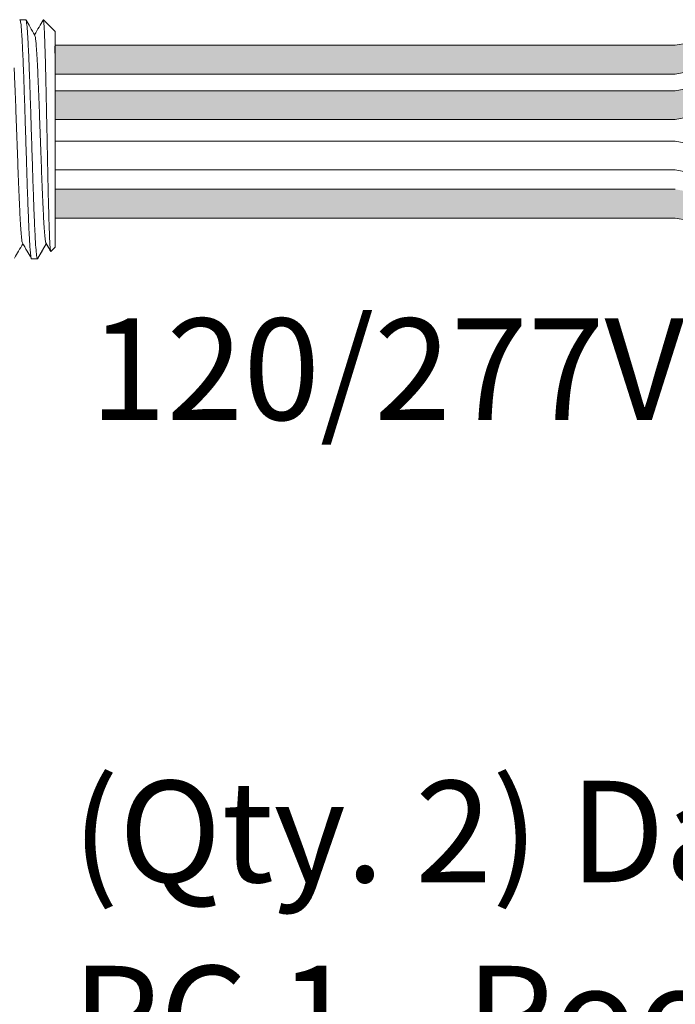
# Model space of a CAD drawing. Units: inches. Extents: x 394.2 to 467.5, y 120.7 to 161.1.
# Drawn here: x 413.9 to 416.2, y 143.2 to 146.7 of the extents above; entities that cross this region are included whole.
import ezdxf

# ---------------------------------------------------------------- set-up
doc = ezdxf.new("R2010")
doc.units = ezdxf.units.IN
doc.header["$MEASUREMENT"] = 0
doc.layers.add('1', color=7, linetype='Continuous')
doc.layers.add('TXT', color=7, linetype='Continuous')
doc.styles.add('SIMPLEX', font='SIMPLEX')

msp = doc.modelspace()

# ---------------------------------------------------------------- hatches: boundary and pattern name
at = {"layer": '1', "lineweight": 15}
h = msp.add_hatch(color=15, dxfattribs=at)
edge = h.paths.add_edge_path()
edge.add_line((414.0391019337255, 146.4801269431097), (416.2452562776201, 146.4801269431097))
edge.add_arc((416.9194614106718, 142.7939687138913), 3.747307707176994, 89.54714828219892, 100.36493733333128, ccw=False)
edge.add_arc((416.9695633545797, 146.5922731274226), 0.05506567476783451, 111.83904331326141, 248.1609566867386, ccw=False)
edge.add_arc((416.9194614106718, 142.896196217143), 3.747307707176994, 89.54714828219889, 100.3649373333339)
edge.add_line((416.2452562776199, 146.5823544463614), (414.0391019337255, 146.5823544463614))
edge.add_line((414.0391019337255, 146.5823544463614), (414.0391019337255, 146.4801269431097))
h = msp.add_hatch(color=250, dxfattribs=at)
edge = h.paths.add_edge_path()
edge.add_line((414.0391019337255, 146.4209461576194), (416.2452562776199, 146.4209461576194))
edge.add_arc((416.9194614106718, 142.734787928401), 3.747307707176994, 89.54714828219892, 100.36493733333401, ccw=False)
edge.add_arc((416.9695633545797, 146.4308648386806), 0.05506567476783451, 111.8390433132614, 248.1609566867386)
edge.add_arc((416.9194614106718, 142.6325604251493), 3.747307707176994, 89.54714828219889, 100.3649373333296)
edge.add_line((416.2452562776202, 146.3187186543679), (414.0391019337255, 146.3187186543679))
edge.add_line((414.0391019337255, 146.3187186543679), (414.0391019337255, 146.4209461576196))
h = msp.add_hatch(color=94, dxfattribs=at)
edge = h.paths.add_edge_path()
edge.add_arc((416.9194614106718, 149.7561885572285), 3.747307707176994, 259.6350626666741, 270.4528517178011)
edge.add_arc((416.9695633545797, 145.9578841436972), 0.05506567476783451, 111.8390433132614, 248.1609566867386)
edge.add_arc((416.9194614106718, 149.6539610539768), 3.747307707176994, 259.6350626666661, 270.4528517178011, ccw=False)
edge.add_line((416.2452562776199, 145.9678028247582), (414.0391019337255, 145.9678028247582))
edge.add_line((414.0391019337255, 145.9678028247582), (414.0391019337255, 146.0700303280099))
edge.add_line((414.0391019337255, 146.0700303280099), (416.2452562776205, 146.0700303280099))
h.paths.add_polyline_path([(414.0391019337255, 145.969556506821), (414.0391019337255, 146.0568460346884)])

# ---------------------------------------------------------------- linework, layer by layer
at = {"lineweight": 5}
for p, q in [((413.9345271609614, 146.6731719281282), (413.9137719687185, 146.6731719281282)), ((414.0391019337255, 146.631461632871), (413.9973916384681, 146.6731719281282)), ((413.9973916384681, 146.67312102113), (413.9973916384681, 146.6731719281282)), ((414.0391019337255, 146.5779273082518), (414.039634807431, 146.6270369087036)), ((414.0391019337255, 146.5779273082518), (414.039634807431, 146.6270369087036)), ((414.0392927169139, 146.5286684007509), (414.038446194802, 146.5788370697184)), ((414.0392927169139, 146.5286684007509), (414.038446194802, 146.5788370697184)), ((414.0394710752864, 146.4599207318944), (414.0391019337255, 146.5193425244037)), ((414.0394710752864, 146.4599207318944), (414.0391019337255, 146.5193425244037)), ((414.0391019337255, 146.2694052611074), (414.039574091023, 146.3463348083654)), ((414.0391019337255, 146.2694052611074), (414.039574091023, 146.3463348083654)), ((414.0391019337255, 146.1747646052355), (414.0391019337255, 146.2646890105374)), ((414.0391019337255, 146.1747646052355), (414.0391019337255, 146.2646890105374)), ((414.0391019337255, 146.1531561277919), (414.0391019337255, 146.0604380794397)), ((414.0391019337255, 146.1531561277919), (414.0391019337255, 146.0604380794397)), ((414.0391019337255, 145.969556506821), (414.0391019337255, 146.0568460346884)), ((414.0391019337255, 145.969556506821), (414.0391019337255, 146.0568460346884)), ((414.0391019337255, 145.8727575690654), (414.0391019337255, 145.9628132789254)), ((414.0391019337255, 145.8727575690654), (414.0391019337255, 145.9628132789254)), ((414.007495843375, 145.8766062517365), (413.9762374215991, 145.8222819048789)), ((413.9973916384681, 145.8590455857724), (414.007495843375, 145.8766057562181)), ((414.005890696656, 145.8794055363461), (414.0225440422378, 145.8507703157483)), ((414.007495843375, 145.8766057562181), (414.007495843375, 145.8766062517365)), ((414.0236955345217, 145.8485858009323), (414.0391019337255, 145.8639922001363)), ((413.9554822639757, 145.8222819048789), (413.9762374562188, 145.8222819048789))]:
    msp.add_line(p, q, dxfattribs=at)
at = {"color": 7, "linetype": 'Continuous', "lineweight": 5}
msp.add_line((414.0391019337255, 146.631461632871), (414.0391019337255, 145.8639922001363), dxfattribs=at)
msp.add_line((414.0391019337255, 146.631461632871), (414.0391019337255, 145.8639922001363), dxfattribs=at)
msp.add_line((414.0391019337255, 146.631461632871), (414.0391019337255, 145.8639922001363), dxfattribs=at)
at = {"color": 250, "lineweight": 5}
msp.add_line((414.0391019337255, 146.4017387826897), (414.0391019337255, 146.4550874888199), dxfattribs=at)
msp.add_line((414.0391019337255, 146.4017387826897), (414.0391019337255, 146.4550874888199), dxfattribs=at)
at = {"color": 7, "lineweight": 5}
msp.add_line((414.0391087549749, 146.4003776096509), (414.0391087549749, 146.3519240058894), dxfattribs=at)
at = {"lineweight": 5, "flags": 128}
msp.add_lwpolyline([(414.007495843375, 145.8766057562181), (414.011778033507, 145.8691989626126), (414.0154102653719, 145.8629163961883), (414.0183881268547, 145.8577656882613), (414.0207080008386, 145.8537530953755), (414.0223670694593, 145.8508834914625), (414.0230018835523, 145.8497854992225)], dxfattribs=at)
at = {"lineweight": 5}
msp.add_ellipse((414.2210399897826, 146.2477269165037), major_axis=(-0.2447984658017243, -0.4254378820714922), ratio=1.148700000000001e-06, start_param=0, end_param=0.4187696043976827, dxfattribs=at)
at = {"color": 253, "linetype": 'Continuous', "lineweight": 5}
for points, knots in [([(413.9554822640107, 145.8222819597676), (413.9554822524881, 145.8222819414763), (413.9550602553643, 145.8216120615642), (413.9542190997449, 145.8239453600346), (413.9529081935839, 145.8296419324712), (413.9515786088832, 145.8399443133816), (413.9502438852451, 145.8541006019974), (413.9489251225466, 145.8720606623643), (413.9476378292168, 145.8934879283944), (413.9463895593394, 145.9182292553072), (413.9450931407828, 145.9461908966053), (413.9437703086483, 145.9772650943911), (413.9424346779567, 146.0110687722341), (413.9411081306248, 146.0471123151239), (413.9398042557618, 146.0848524971924), (413.9385506934991, 146.1239743819361), (413.9372741857046, 146.1643142763268), (413.9359597878738, 146.2057158845915), (413.9346270818141, 146.2477280488471), (413.9332943757543, 146.289740202055), (413.9319799779237, 146.3311417774795), (413.9307034701292, 146.3714816180578), (413.929449907866, 146.4106034283535), (413.9281460330039, 146.448343516243), (413.9268194856686, 146.4843869427369), (413.9254838549903, 146.5181904938626), (413.9241610228071, 146.5492645174846), (413.9228646044294, 146.5772260841019), (413.9216163338908, 146.6019669023905), (413.9203290430496, 146.6233952258771), (413.9190102709551, 146.641350376659), (413.917675582567, 146.6555241181196), (413.9163458665962, 146.6657605039596), (413.9150354457406, 146.6717000389989), (413.9139651599435, 146.6739031968613), (413.9133129362624, 146.6725538646562), (413.9130831051314, 146.6720783858356)], [0, 0, 0, 0, 8.311332711e-07, 0.0304388246075269, 0.0612026520070809, 0.092147166862718, 0.1231220030101461, 0.1539759093995244, 0.1845611487787433, 0.2149041338126954, 0.2455546140179892, 0.276444699995536, 0.3074256075388083, 0.338345908102023, 0.3690559403276368, 0.399430606577697, 0.4299449904074933, 0.4607567943275649, 0.4917194948249924, 0.5226821953224191, 0.5534939992424907, 0.584008383072287, 0.6143830493223471, 0.6450930815479609, 0.6760133821111755, 0.7069942896544478, 0.7378843756319957, 0.7685348558372885, 0.7988778408712408, 0.8294630802504597, 0.8603169866398381, 0.8912918227872663, 0.9222363376429034, 0.9530001650424574, 0.983438158516714, 1, 1, 1, 1]), ([(413.9762374216205, 145.8222819048955), (413.9754109879939, 145.8222819776744), (413.9745455219227, 145.8249521549438), (413.9727827410597, 145.8358226625456), (413.9718857377807, 145.8440234061562), (413.970112570875, 145.8655104254645), (413.969236731976, 145.8787911981475), (413.967975175299, 145.9017663108015), (413.9675655738317, 145.9099084187854), (413.966717872295, 145.9274146602248), (413.9662859379794, 145.9367441991116), (413.9649746728583, 145.9663095116977), (413.9640798116275, 145.9881358304245), (413.9623003805596, 146.0348172631765), (413.9614161435265, 146.059663159699), (413.9601352569289, 146.0980443557313), (413.9597212221372, 146.1109654987278), (413.9588872785987, 146.1372511979636), (413.9584611456796, 146.1506828029684), (413.9571636488736, 146.1915795781412), (413.9562730545742, 146.2196508805044), (413.9544915300887, 146.2758040573784), (413.9536009354242, 146.3038753563375), (413.9523034375745, 146.3447721209544), (413.9518773042257, 146.3582037215252), (413.9510433596847, 146.3844894099419), (413.9506293258055, 146.3974105312778), (413.9493484404427, 146.4357916733067), (413.9484642039167, 146.460637530825), (413.9466847731358, 146.5073188800878), (413.9457899116849, 146.529145154317), (413.9444786457188, 146.5587103957956), (413.9440467110371, 146.5680399102479), (413.9431990086155, 146.5855461012874), (413.942789406844, 146.5936881818023), (413.9415278515839, 146.6166631950163), (413.9406520133298, 146.6299439002015), (413.9388788469962, 146.6514307825015), (413.9379818436435, 146.659631456578), (413.9362190619281, 146.6705018228596), (413.9353535950788, 146.6731719283142), (413.9345271603936, 146.6731719281435)], [0, 0, 0, 0, 0.0625, 0.0625, 0.125, 0.125, 0.1875000000000001, 0.1875000000000001, 0.2187500000000001, 0.2187500000000001, 0.2500000000000001, 0.2500000000000001, 0.3125000000000001, 0.3125000000000001, 0.3750000000000001, 0.3750000000000001, 0.4062500000000001, 0.4062500000000001, 0.4375000000000001, 0.4375000000000001, 0.5000000000000001, 0.5000000000000001, 0.5625000000000001, 0.5625000000000001, 0.5937500000000001, 0.5937500000000001, 0.6250000000000001, 0.6250000000000001, 0.6875000000000001, 0.6875000000000001, 0.7500000000000002, 0.7500000000000002, 0.7812500000000001, 0.7812500000000001, 0.8125, 0.8125, 0.875, 0.875, 0.9375, 0.9375, 1, 1, 1, 1]), ([(414.023695534552, 145.8485858009741), (414.0231431403206, 145.8480334787663), (414.0225832483472, 145.850206406839), (414.021733031085, 145.8573879489417), (414.0214478770347, 145.8604405404179), (414.0208740005562, 145.8678960753983), (414.0205849792244, 145.8723132849271), (414.0197320033533, 145.8873031337959), (414.0191754718458, 145.8996704500533), (414.0183583681294, 145.9217723685468), (414.0180863160278, 145.9297824388774), (414.0175328592268, 145.9467736092812), (414.0172549567646, 145.9557303124565), (414.0164179083702, 145.9839470306707), (414.0158554705079, 146.0045404164781), (414.0150050201248, 146.0381977247463), (414.0147234171852, 146.0497642119727), (414.0141688213848, 146.0733672112514), (414.0138950155542, 146.0854358517507), (414.0133542535516, 146.110102710022), (414.0130900824101, 146.12270210912), (414.0125502451756, 146.1484335038357), (414.0122740454713, 146.1616245727149), (414.0114470074648, 146.2012043389847), (414.0108934828008, 146.2278011419936), (414.0100601054528, 146.2680078543077), (414.0097811993699, 146.2814910028595), (414.0092247788195, 146.3084444187706), (414.0089506400775, 146.3217510297478), (414.0081399531596, 146.361177218074), (414.0076241798979, 146.3868055225388), (414.0068132630847, 146.4242623631245), (414.006538096869, 146.4365972180736), (414.0059907183579, 146.460405287398), (414.0054433964772, 146.4834889490536), (414.0048962209871, 146.5051484180802), (414.0043491072183, 146.5260882017718), (414.0040745530484, 146.5362346727994), (414.0032579650253, 146.5653028285996), (414.0027406487695, 146.5825713198664), (414.0019555357994, 146.6054504995674), (414.0016901167016, 146.6125711377287), (414.0011517256016, 146.6257757560332), (414.0008785659008, 146.6318553292825), (414.0000651621865, 146.6481456098624), (413.9995251717642, 146.6565763281889), (413.9984496426616, 146.6686084024935), (413.9979121446233, 146.6721815037405), (413.9973916384733, 146.6731210211129)], [0, 0, 0, 0, 0.0625, 0.0625, 0.0937500000000001, 0.0937500000000001, 0.1250000000000001, 0.1250000000000001, 0.1875, 0.1875, 0.21875, 0.21875, 0.2499999999999999, 0.2499999999999999, 0.3124999999999999, 0.3124999999999999, 0.3437499999999999, 0.3437499999999999, 0.3749999999999999, 0.3749999999999999, 0.4062499999999999, 0.4062499999999999, 0.4374999999999999, 0.4374999999999999, 0.5, 0.5, 0.53125, 0.53125, 0.5625, 0.5625, 0.6250000000000001, 0.6250000000000001, 0.6562500000000001, 0.6562500000000001, 0.6875000000000001, 0.7187500000000001, 0.7187500000000001, 0.7500000000000001, 0.7500000000000001, 0.8125000000000002, 0.8125000000000002, 0.8437500000000002, 0.8437500000000002, 0.8750000000000002, 0.8750000000000002, 0.9375000000000002, 0.9375000000000002, 1, 1, 1, 1]), ([(414.0058901757709, 145.8796178649969), (414.0054426065899, 145.8814210483393), (414.0044933569318, 145.8852454206245), (414.0030187873328, 145.8967749233967), (414.0015015767947, 145.9127349743343), (414.0000126067778, 145.9329169599879), (413.9985847671346, 145.9569118521648), (413.997107228314, 145.9845849327149), (413.9955932055107, 146.0157668930657), (413.9940678398402, 146.0499824689811), (413.9925583993349, 146.0865749547028), (413.9910944073611, 146.1249508052196), (413.9896597247, 146.1648064218365), (413.9881620583581, 146.2058760044882), (413.9866406957881, 146.2477279046951), (413.9851193332152, 146.2895797926764), (413.9836216668814, 146.3306493369961), (413.982186984191, 146.3705048963544), (413.9807229923269, 146.4088806482013), (413.9792135514065, 146.4454730808615), (413.9776881872933, 146.4796883244277), (413.9761741587056, 146.5108708918441), (413.9746966412131, 146.5385410224197), (413.9732687224996, 146.5625460603159), (413.9717800509989, 146.5826888706957), (413.970261714961, 146.5987956897278), (413.9687389308301, 146.6101857581724), (413.9675029691725, 146.6165222155176), (413.9667973416817, 146.6173402229766), (413.966579084946, 146.6175932398165)], [0, 0, 0, 0, 0.0341033384245827, 0.0723297843515727, 0.1105073699602377, 0.1483943993164591, 0.1858645312900218, 0.2236652550847159, 0.2618038423699139, 0.3000400753875535, 0.3381300267802069, 0.3758353159657475, 0.4133490473321329, 0.451313124601536, 0.4895200113857678, 0.5277268981699996, 0.5656909754394027, 0.6032047068057881, 0.6409099959913286, 0.6789999473839821, 0.7172361804016217, 0.7553747676868197, 0.7931754914815138, 0.8306456234550765, 0.8685326528112979, 0.9067102384199628, 0.9449366843469528, 0.9829684363237078, 1, 1, 1, 1]), ([(413.9224695852563, 145.8796178649969), (413.9220220160753, 145.8814210483393), (413.9210727664172, 145.8852454206245), (413.919598196818, 145.8967749233967), (413.9180809862801, 145.9127349743343), (413.9165920162632, 145.9329169599879), (413.91516417662, 145.9569118521648), (413.9136866377994, 145.9845849327149), (413.9121726149958, 146.0157668930657), (413.9106472493256, 146.0499824689811), (413.9091378088203, 146.0865749547028), (413.9076738168465, 146.1249508052196), (413.9062391341854, 146.1648064218365), (413.9047414678435, 146.2058760044882), (413.9032201052732, 146.2477279046951), (413.9016987427005, 146.2895797926764), (413.9002010763668, 146.3306493369961), (413.8987663936764, 146.3705048963544), (413.8973024018123, 146.4088806482013), (413.8957929608916, 146.4454730808615), (413.8943976442312, 146.476771246974), (413.8935137236664, 146.4951844191356), (413.8931391667087, 146.502729296083)], [0, 0, 0, 0, 0.0341033384245824, 0.0723297843515723, 0.1105073699602372, 0.1483943993164584, 0.1858645312900211, 0.223665255084716, 0.2618038423699138, 0.3000400753875532, 0.3381300267802066, 0.375835315965747, 0.4133490473321322, 0.4513131246015351, 0.4895200113857676, 0.5277268981699993, 0.565690975439402, 0.6032047068057874, 0.6409099959913277, 0.678999947383981, 0.7172361804016204, 0.7456158833428433, 0.7456158833428433, 0.7456158833428433, 0.7456158833428433])]:
    msp.add_open_spline(points, degree=3, knots=knots, dxfattribs=at)
at = {"lineweight": 5}
for points, knots in [([(413.9665739440798, 146.6181607400841), (413.9609667431191, 146.6278880807785), (413.9505846315058, 146.6458989096215), (413.9402053024005, 146.6639113237123), (413.935431671471, 146.6721955409436)], [0, 0, 0, 0, 0.5400829011914209, 1, 1, 1, 1]), ([(413.9962906179971, 146.6722017542749), (413.9914943509964, 146.6639174986152), (413.9813280000121, 146.6463578734607), (413.9711589558169, 146.6287997896958), (413.965787449222, 146.6195252343958)], [0, 0, 0, 0, 0.4717786163822446, 1, 1, 1, 1]), ([(413.9973916384733, 146.6731210211129), (413.9973253579806, 146.6731519788522), (413.997032519527, 146.673288755392), (413.9967343658177, 146.6726063426157), (413.996503695646, 146.6720783858356)], [0, 0, 0, 0, 0.2263380783045506, 1, 1, 1, 1]), ([(413.8945345329139, 145.82558940568), (413.8993199197089, 145.8338609893536), (413.9091675549832, 145.8508827145873), (413.919015723495, 145.8678950466993), (413.924078246089, 145.876640359657)], [0, 0, 0, 0, 0.4859427326075871, 1, 1, 1, 1]), ([(413.9224701061232, 145.8794055363261), (413.9280937915876, 145.869736726315), (413.9385261075809, 145.8518004313438), (413.9489578661232, 145.8338542838202), (413.9537662397029, 145.8255822574637)], [0, 0, 0, 0, 0.5390639497625641, 1, 1, 1, 1])]:
    msp.add_open_spline(points, degree=3, knots=knots, dxfattribs=at)
at = {"layer": '1', "color": 0, "lineweight": 5}
for p, q in [((414.0391019337255, 146.5823544463614), (414.0391019337255, 146.4801269431097)), ((414.0391019337255, 146.4209461576194), (414.0391019337255, 146.3187186543679)), ((414.0391019337255, 146.1387760491294), (414.0391019337255, 146.2410035523809)), ((414.0391019337255, 146.0700303280099), (414.0391019337255, 145.9678028247582))]:
    msp.add_line(p, q, dxfattribs=at)
at = {"layer": 'TXT', "lineweight": 15}
for p, q in [((414.0391019337255, 146.5823544463614), (416.2452562776199, 146.5823544463614)), ((414.0391019337255, 146.4801269431097), (416.2452562776201, 146.4801269431097)), ((414.0391019337255, 146.4209461576194), (416.2452562776199, 146.4209461576194)), ((414.0391019337255, 146.3187186543679), (416.2452562776202, 146.3187186543679)), ((414.0391019337255, 146.2410035523809), (416.2452562776201, 146.2410035523809)), ((414.0391019337255, 146.1387760491294), (416.2452562776199, 146.1387760491294)), ((414.0391019337255, 146.0700303280099), (416.2452562776205, 146.0700303280099)), ((414.0391019337255, 145.9678028247582), (416.2452562776199, 145.9678028247582))]:
    msp.add_line(p, q, dxfattribs=at)
for centre, start, end in [((416.9194614106718, 142.896196217143), 89.54714828219889, 100.364937333334), ((416.9194614106718, 142.7939687138913), 89.54714828219889, 100.3649373333322), ((416.9194614106718, 142.734787928401), 89.54714828219889, 100.364937333334), ((416.9194614106718, 142.6325604251493), 89.54714828219889, 100.3649373333287), ((416.9194614106718, 149.9271617815995), 259.6350626666687, 270.4528517178011), ((416.9194614106718, 149.8249342783478), 259.635062666666, 270.4528517178011), ((416.9194614106718, 149.6539610539768), 259.635062666666, 270.4528517178011)]:
    msp.add_arc(centre, 3.747307707176994, start, end, dxfattribs=at)

# ---------------------------------------------------------------- texts
at = {"layer": 'TXT', "linetype": 'Continuous', "style": 'SIMPLEX'}
for s, p in [('120/277VAC', (414.1620038400351, 145.2498488405444)), ('(Qty. 2) Daylight Sensor', (414.0994309786661, 143.6054171061218)), ('PC 1 - Room 1', (414.0994309786661, 142.94725694591))]:
    msp.add_text(s, height=0.3607, dxfattribs=at).set_placement(p)

doc.saveas('drawing.dxf')
